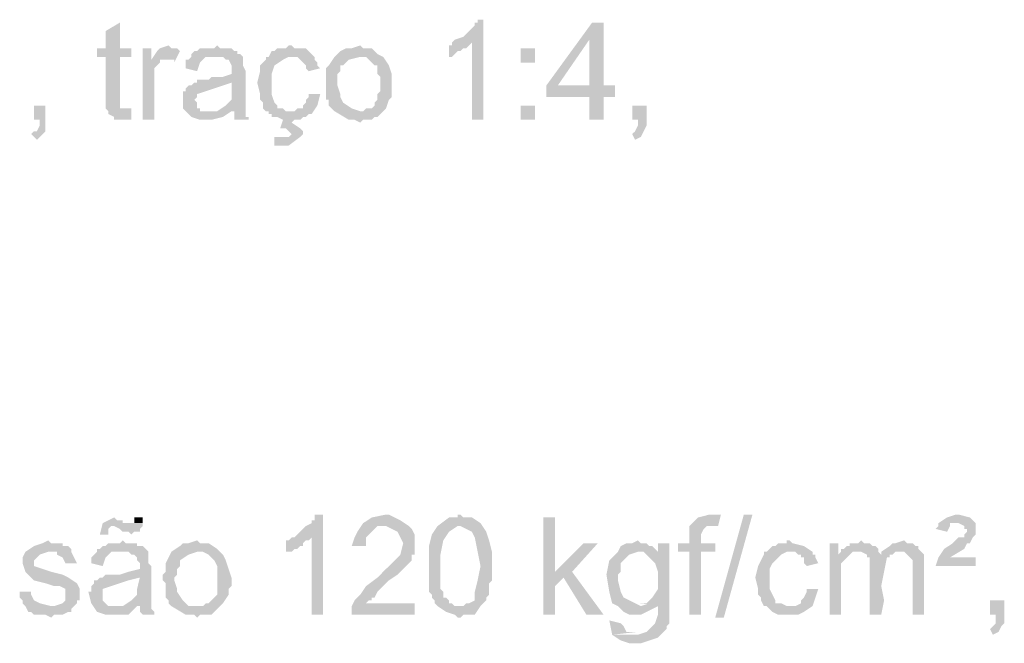
# Model space of a CAD drawing. Units: millimetres. Extents: x -266 to 466, y 1533 to 1795.
# Drawn here: x 156 to 164, y 1728 to 1733 of the extents above; entities that cross this region are included whole.
import ezdxf

# ---------------------------------------------------------------- set-up
doc = ezdxf.new("R2010")
doc.units = ezdxf.units.MM
doc.header["$LTSCALE"] = 2
doc.layers.add('H', color=7, linetype='CONTINUOUS')

msp = doc.modelspace()

# ---------------------------------------------------------------- hatches: boundary and pattern name
at = {"layer": 'H'}
for points in [[(160.0293, 1733.3627), (159.9826, 1733.3627), (159.9826, 1733.3394), (159.9593, 1733.3394), (159.9593, 1733.3161), (159.936, 1733.2927), (159.9126, 1733.2694), (159.866, 1733.2227), (159.796, 1733.1994), (159.936, 1733.1761), (159.936, 1732.5461), (160.0293, 1732.5461)], [(157.066, 1733.3394), (156.9493, 1733.2694), (156.9493, 1733.1294), (156.8793, 1733.1294), (156.8793, 1733.0594), (156.9493, 1733.0594), (156.9493, 1732.9427), (156.9493, 1732.8494), (156.9493, 1732.7327), (156.9493, 1732.6394), (157.1126, 1732.6394), (157.0893, 1732.6394), (157.066, 1732.6394), (157.066, 1732.6627), (157.066, 1733.0594), (157.1593, 1733.0594), (157.1593, 1733.1294), (157.066, 1733.1294)], [(161.0093, 1733.3394), (160.916, 1733.3394), (160.5426, 1732.8261), (160.5426, 1732.7327), (160.8926, 1732.7327), (160.8926, 1732.5461), (161.0093, 1732.5461), (161.0093, 1732.7327), (161.1026, 1732.7327), (161.1026, 1732.8261), (160.636, 1732.8261), (160.8926, 1733.1994)], [(161.0093, 1733.3394), (160.8926, 1733.1994), (160.8926, 1732.8261), (160.636, 1732.8261), (161.0093, 1732.8261)], [(159.796, 1733.1994), (159.7726, 1733.1761), (159.7726, 1733.1527), (159.7493, 1733.1527), (159.7493, 1733.0594), (159.7726, 1733.0594), (159.796, 1733.0827), (159.8193, 1733.1061), (159.8426, 1733.1061), (159.866, 1733.1294), (159.8893, 1733.1294), (159.9126, 1733.1527), (159.936, 1733.1761)], [(157.3226, 1733.1294), (157.2526, 1733.1294), (157.2526, 1732.5461), (157.346, 1732.5461), (157.346, 1732.8727), (157.346, 1732.8961), (157.346, 1732.9194), (157.346, 1732.9427), (157.346, 1732.9661), (157.3693, 1732.9894), (157.3926, 1733.0127), (157.3926, 1733.0361), (157.4393, 1733.0361), (157.4626, 1733.0361), (157.3226, 1733.0361)], [(157.4626, 1733.1527), (157.3926, 1733.1294), (157.3693, 1733.1061), (157.3226, 1733.0361), (157.4626, 1733.0361), (157.486, 1733.0361), (157.5093, 1733.0361), (157.5093, 1733.0127), (157.556, 1733.1061), (157.5326, 1733.1294), (157.5093, 1733.1294), (157.486, 1733.1294)], [(157.8593, 1733.1527), (157.836, 1733.1294), (157.7893, 1733.1294), (157.766, 1733.1294), (157.7426, 1733.1294), (157.7193, 1733.1294), (157.696, 1733.1061), (157.6726, 1733.1061), (157.6493, 1733.0827), (157.6493, 1733.0594), (157.8826, 1733.0594), (157.906, 1733.0594), (157.9293, 1733.0361), (157.9526, 1733.0361), (157.976, 1732.9894), (157.976, 1732.9661), (157.976, 1732.9194), (157.906, 1732.8961), (157.836, 1732.8961), (157.8126, 1732.8961), (157.7893, 1732.8727), (157.766, 1732.8727), (157.7426, 1732.8727), (157.696, 1732.8727), (157.696, 1732.8494), (157.6726, 1732.8494), (157.976, 1732.8494), (157.976, 1732.7794), (157.976, 1732.7094), (157.9293, 1732.6627), (157.8593, 1732.6161), (157.9993, 1732.6161), (157.9993, 1732.5927), (157.9993, 1732.5694), (157.9993, 1732.5461), (158.116, 1732.5461), (158.116, 1732.5694), (158.0926, 1732.5694), (158.0926, 1732.5927), (158.0926, 1732.6161), (158.0926, 1732.6627), (158.0926, 1732.7327), (158.0926, 1732.8027), (158.0926, 1732.8727), (158.0926, 1732.9427), (158.0693, 1732.9894), (158.0693, 1733.0127), (158.0693, 1733.0361), (158.0693, 1733.0594), (158.046, 1733.0827), (158.0226, 1733.0827), (158.0226, 1733.1061), (157.9993, 1733.1061), (157.976, 1733.1294), (157.9526, 1733.1294), (157.9293, 1733.1294), (157.8826, 1733.1294)], [(158.466, 1733.1527), (158.4426, 1733.1527), (158.4193, 1733.1294), (158.396, 1733.1294), (158.3726, 1733.1294), (158.3493, 1733.1294), (158.326, 1733.1061), (158.3026, 1733.1061), (158.2793, 1733.0594), (158.256, 1733.0594), (158.256, 1733.0361), (158.2326, 1733.0127), (158.2093, 1732.9894), (158.2093, 1732.9427), (158.186, 1732.8494), (158.2093, 1732.7561), (158.2093, 1732.7327), (158.2093, 1732.7094), (158.2326, 1732.6861), (158.2326, 1732.6627), (158.2326, 1732.6394), (158.256, 1732.6161), (158.2793, 1732.6161), (158.4426, 1732.6161), (158.4193, 1732.6161), (158.396, 1732.6394), (158.3726, 1732.6394), (158.3493, 1732.6394), (158.3493, 1732.6627), (158.326, 1732.6861), (158.3026, 1732.7561), (158.3026, 1732.8494), (158.3026, 1732.9194), (158.326, 1732.9894), (158.396, 1733.0361), (158.4426, 1733.0594), (158.4893, 1733.0594), (158.5593, 1733.0594), (158.6526, 1733.0594), (158.5826, 1733.1294), (158.4893, 1733.1294)], [(159.026, 1733.1527), (158.956, 1733.1294), (158.9093, 1733.1294), (158.8626, 1733.1061), (158.816, 1733.0594), (159.0493, 1733.0594), (159.0726, 1733.0594), (159.096, 1733.0361), (159.1426, 1732.9894), (159.166, 1732.9894), (159.166, 1732.9427), (159.166, 1732.9194), (159.1893, 1732.8961), (159.1893, 1732.7794), (159.166, 1732.7561), (159.166, 1732.7327), (159.166, 1732.7094), (159.1426, 1732.6861), (159.1426, 1732.6627), (159.1193, 1732.6394), (159.096, 1732.6394), (159.0726, 1732.6394), (159.0493, 1732.6161), (159.026, 1732.6161), (158.816, 1732.6161), (158.9326, 1732.5461), (158.956, 1732.5461), (158.9793, 1732.5461), (159.026, 1732.5227), (159.0493, 1732.5461), (159.0726, 1732.5461), (159.096, 1732.5461), (159.1193, 1732.5461), (159.1426, 1732.5694), (159.166, 1732.5694), (159.1893, 1732.5927), (159.236, 1732.6394), (159.2593, 1732.7094), (159.2826, 1732.7327), (159.2826, 1732.7794), (159.2826, 1732.8027), (159.2826, 1732.8494), (159.2826, 1732.9194), (159.2593, 1732.9894), (159.2126, 1733.0594), (159.166, 1733.0827), (159.1193, 1733.1294), (159.0493, 1733.1294)], [(160.3326, 1733.0127), (160.4493, 1733.0127), (160.4493, 1733.1294), (160.3326, 1733.1294)], [(157.6493, 1733.0594), (157.626, 1733.0361), (157.6026, 1733.0361), (157.6026, 1733.0127), (157.6026, 1732.9894), (157.6026, 1732.9661), (157.696, 1732.9427), (157.7193, 1733.0127), (157.7426, 1733.0361), (157.766, 1733.0594), (157.836, 1733.0594)], [(158.6526, 1733.0594), (158.466, 1733.0594), (158.4893, 1733.0594), (158.5126, 1733.0594), (158.536, 1733.0361), (158.5593, 1733.0127), (158.5826, 1732.9894), (158.5826, 1732.9661), (158.606, 1732.9427), (158.6993, 1732.9661), (158.676, 1732.9894), (158.676, 1733.0127), (158.6526, 1733.0361)], [(158.816, 1733.0594), (158.7693, 1732.9894), (158.746, 1732.9661), (158.746, 1732.9427), (158.746, 1732.9194), (158.746, 1732.8961), (158.746, 1732.8727), (158.746, 1732.8261), (158.746, 1732.8027), (158.746, 1732.7561), (158.746, 1732.7327), (158.746, 1732.7094), (158.7693, 1732.7094), (158.7693, 1732.6861), (158.7693, 1732.6627), (158.7926, 1732.6394), (158.816, 1732.6161), (159.026, 1732.6161), (158.956, 1732.6394), (158.886, 1732.6861), (158.8626, 1732.7327), (158.8626, 1732.7561), (158.8393, 1732.8261), (158.8393, 1732.8494), (158.8393, 1732.8727), (158.8393, 1732.9194), (158.8626, 1732.9427), (158.8626, 1732.9894), (158.886, 1732.9894), (158.9326, 1733.0361), (159.026, 1733.0594)], [(157.6726, 1732.8494), (157.6493, 1732.8261), (157.626, 1732.8261), (157.6026, 1732.8027), (157.6026, 1732.7794), (157.5793, 1732.7794), (157.5793, 1732.7327), (157.5793, 1732.6394), (157.6493, 1732.5694), (157.7193, 1732.5461), (157.8126, 1732.5461), (157.906, 1732.5694), (157.976, 1732.6161), (157.7893, 1732.6161), (157.7426, 1732.6161), (157.7193, 1732.6161), (157.7193, 1732.6394), (157.696, 1732.6394), (157.696, 1732.6627), (157.696, 1732.6861), (157.6726, 1732.7094), (157.696, 1732.7327), (157.696, 1732.7561), (157.766, 1732.7794), (157.836, 1732.8027), (157.906, 1732.8261), (157.976, 1732.8494)], [(158.606, 1732.7561), (158.606, 1732.7327), (158.5826, 1732.7094), (158.5826, 1732.6861), (158.5593, 1732.6627), (158.5593, 1732.6394), (158.5126, 1732.6394), (158.4893, 1732.6161), (158.4426, 1732.6161), (158.396, 1732.6161), (158.3493, 1732.6161), (158.2793, 1732.6161), (158.2793, 1732.5927), (158.3026, 1732.5927), (158.3026, 1732.5694), (158.326, 1732.5694), (158.3493, 1732.5694), (158.396, 1732.5461), (158.3726, 1732.4761), (158.4193, 1732.4761), (158.466, 1732.4294), (158.4426, 1732.4061), (158.4193, 1732.4061), (158.396, 1732.4061), (158.3726, 1732.4061), (158.536, 1732.4061), (158.5593, 1732.4294), (158.5593, 1732.4527), (158.536, 1732.4761), (158.466, 1732.5227), (158.4893, 1732.5461), (158.5126, 1732.5461), (158.536, 1732.5461), (158.5593, 1732.5694), (158.5826, 1732.5694), (158.606, 1732.5927), (158.6293, 1732.5927), (158.676, 1732.6627), (158.6993, 1732.7561)], [(156.4593, 1732.6627), (156.366, 1732.6627), (156.366, 1732.5461), (156.4126, 1732.5461), (156.4126, 1732.4994), (156.3893, 1732.4527), (156.366, 1732.4527), (156.3426, 1732.4294), (156.3893, 1732.3827), (156.4126, 1732.4061), (156.4593, 1732.4527), (156.4593, 1732.4994), (156.4593, 1732.5461)], [(157.1593, 1732.6394), (156.9493, 1732.6394), (156.9726, 1732.6161), (156.9726, 1732.5927), (157.0193, 1732.5694), (157.0193, 1732.5461), (157.0426, 1732.5461), (157.066, 1732.5461), (157.1126, 1732.5461), (157.136, 1732.5461), (157.1593, 1732.5461)], [(160.3326, 1732.5461), (160.4493, 1732.5461), (160.4493, 1732.6627), (160.3326, 1732.6627)], [(161.3593, 1732.6627), (161.2426, 1732.6627), (161.2426, 1732.5461), (161.2893, 1732.5461), (161.2893, 1732.4994), (161.266, 1732.4527), (161.2426, 1732.4294), (161.266, 1732.3827), (161.3126, 1732.4061), (161.336, 1732.4527), (161.3593, 1732.4994), (161.3593, 1732.5461)], [(158.326, 1732.4061), (158.326, 1732.3361), (158.3493, 1732.3361), (158.4426, 1732.3361), (158.536, 1732.4061), (158.3493, 1732.4061)], [(157.0193, 1729.3027), (156.926, 1729.2561), (156.9026, 1729.1627), (156.9726, 1729.1627), (156.9726, 1729.2094), (156.996, 1729.2327), (157.0193, 1729.2327), (157.2526, 1729.2327), (157.2526, 1729.2561), (157.1593, 1729.2561), (157.136, 1729.2561), (157.0893, 1729.2561), (157.0893, 1729.2794), (157.0426, 1729.2794)], [(157.2526, 1729.3027), (157.1826, 1729.3027), (157.1826, 1729.2794), (157.1826, 1729.2561), (157.1593, 1729.2561), (157.2526, 1729.2561), (157.2526, 1729.2794)], [(158.7226, 1729.3261), (158.6526, 1729.3261), (158.6526, 1729.3027), (158.6526, 1729.2794), (158.6293, 1729.2794), (158.6293, 1729.2561), (158.5826, 1729.2327), (158.536, 1729.1861), (158.4893, 1729.1394), (158.6293, 1729.1394), (158.6293, 1728.5094), (158.7226, 1728.5094)], [(159.236, 1729.3261), (159.1193, 1729.3027), (159.0493, 1729.2561), (159.0026, 1729.1861), (158.9793, 1729.1394), (158.956, 1729.0694), (159.0726, 1729.0694), (159.0726, 1729.0927), (159.0726, 1729.1161), (159.0726, 1729.1394), (159.096, 1729.1627), (159.1193, 1729.1861), (159.1426, 1729.2094), (159.166, 1729.2327), (159.1893, 1729.2327), (159.4226, 1729.2327), (159.3526, 1729.2794), (159.2593, 1729.3261)], [(159.8426, 1729.3261), (159.8193, 1729.3261), (159.8193, 1729.3027), (159.7726, 1729.3027), (159.7493, 1729.3027), (159.656, 1729.2327), (159.726, 1729.2327), (159.7726, 1729.2327), (159.8426, 1729.2327), (159.8893, 1729.2094), (159.936, 1729.1861), (159.9593, 1729.1394), (159.9826, 1729.0227), (160.006, 1728.9061), (159.9826, 1728.7894), (159.9593, 1728.6961), (159.9593, 1728.6727), (159.9593, 1728.6494), (159.9593, 1728.6261), (159.9126, 1728.6027), (159.8893, 1728.6027), (159.866, 1728.5794), (159.8426, 1728.5794), (159.656, 1728.5794), (159.726, 1728.5327), (159.796, 1728.5094), (159.8193, 1728.4861), (159.8426, 1728.4861), (159.866, 1728.5094), (159.9126, 1728.5094), (159.9593, 1728.5094), (160.006, 1728.5794), (160.0526, 1728.6261), (160.0526, 1728.6494), (160.076, 1728.6727), (160.076, 1728.6961), (160.076, 1728.7194), (160.076, 1728.7661), (160.0993, 1728.7894), (160.0993, 1728.8594), (160.0993, 1728.9294), (160.0993, 1729.0227), (160.076, 1729.1161), (160.0526, 1729.1861), (160.006, 1729.2561), (159.936, 1729.3027), (159.866, 1729.3027)], [(160.6126, 1729.3027), (160.5193, 1729.3027), (160.5193, 1728.5094), (160.6126, 1728.5094), (160.6126, 1728.7427), (160.6826, 1728.8127), (160.6126, 1728.8594)], [(161.8726, 1729.3261), (161.7793, 1729.3027), (161.7093, 1729.2327), (161.896, 1729.2327), (161.9193, 1729.2327), (161.9426, 1729.2327), (161.966, 1729.3261), (161.9193, 1729.3261), (161.896, 1729.3261)], [(161.9193, 1728.4861), (162.1526, 1729.3261), (162.2226, 1729.3261), (161.9893, 1728.4861)], [(163.8793, 1729.3261), (163.8093, 1729.3027), (163.7393, 1729.2561), (163.8793, 1729.2561), (163.9026, 1729.2561), (163.9493, 1729.2327), (163.9493, 1729.2094), (163.9726, 1729.2094), (163.9726, 1729.1861), (163.9493, 1729.1627), (163.9493, 1729.1394), (163.926, 1729.1394), (163.9026, 1729.1394), (163.856, 1729.0927), (163.786, 1729.0461), (163.7393, 1728.9761), (163.716, 1728.9061), (164.0426, 1728.9061), (164.0426, 1728.9761), (163.8326, 1728.9761), (163.9493, 1729.0461), (163.9726, 1729.0927), (163.996, 1729.0927), (164.0193, 1729.1394), (164.0426, 1729.1627), (164.0426, 1729.1861), (164.0426, 1729.2094), (164.0426, 1729.2327), (164.0426, 1729.2561), (163.996, 1729.3027), (163.9026, 1729.3261)], [(157.2526, 1729.2327), (157.0193, 1729.2327), (157.066, 1729.2094), (157.0893, 1729.1861), (157.1126, 1729.1861), (157.136, 1729.1861), (157.1593, 1729.1627), (157.1826, 1729.1861), (157.2293, 1729.1861), (157.2293, 1729.2094)], [(159.4226, 1729.2327), (159.236, 1729.2327), (159.2826, 1729.2094), (159.3293, 1729.1861), (159.376, 1729.0927), (159.3526, 1728.9994), (159.2593, 1728.9061), (159.2126, 1728.8594), (159.166, 1728.8127), (159.0726, 1728.7427), (159.026, 1728.6727), (158.9793, 1728.6261), (158.956, 1728.5794), (158.956, 1728.5094), (159.4693, 1728.5094), (159.4693, 1728.6027), (159.0726, 1728.6027), (159.096, 1728.6261), (159.1193, 1728.6261), (159.1193, 1728.6494), (159.1426, 1728.6494), (159.166, 1728.6961), (159.1893, 1728.7194), (159.236, 1728.7661), (159.2593, 1728.7894), (159.3293, 1728.8361), (159.3993, 1728.9061), (159.4226, 1728.9294), (159.446, 1728.9527), (159.446, 1728.9761), (159.446, 1728.9994), (159.4693, 1728.9994), (159.4693, 1729.0227), (159.4693, 1729.0461), (159.4693, 1729.0694), (159.4693, 1729.1161), (159.4693, 1729.1627), (159.446, 1729.2094)], [(159.656, 1729.2327), (159.6093, 1729.1627), (159.586, 1729.0694), (159.586, 1728.9761), (159.586, 1728.8827), (159.586, 1728.6961), (159.6093, 1728.6727), (159.6093, 1728.6494), (159.6326, 1728.6261), (159.6326, 1728.6027), (159.656, 1728.5794), (159.8426, 1728.5794), (159.796, 1728.5794), (159.7726, 1728.6027), (159.7493, 1728.6027), (159.7493, 1728.6261), (159.726, 1728.6494), (159.7026, 1728.6494), (159.7026, 1728.6727), (159.7026, 1728.6961), (159.6793, 1728.7194), (159.6793, 1728.7427), (159.6793, 1728.7661), (159.6793, 1728.8361), (159.6793, 1728.9061), (159.6793, 1728.9994), (159.7026, 1729.1161), (159.7493, 1729.1861), (159.8193, 1729.2327)], [(161.7093, 1729.2327), (161.7093, 1729.0927), (161.616, 1729.0927), (161.616, 1729.0227), (161.7093, 1729.0227), (161.7093, 1728.5094), (161.8026, 1728.5094), (161.8026, 1729.0227), (161.9193, 1729.0227), (161.9193, 1729.0927), (161.8026, 1729.0927), (161.8026, 1729.1627), (161.826, 1729.2094), (161.8493, 1729.2327), (161.8726, 1729.2327), (161.896, 1729.2327)], [(163.7393, 1729.2561), (163.7393, 1729.2327), (163.716, 1729.2094), (163.8093, 1729.1861), (163.8326, 1729.2327), (163.8326, 1729.2561), (163.8793, 1729.2561)], [(156.4826, 1729.1161), (156.436, 1729.0927), (156.366, 1729.0694), (156.296, 1729.0227), (156.5293, 1729.0227), (156.5526, 1729.0227), (156.5526, 1728.9994), (156.5993, 1728.9761), (156.6226, 1728.9294), (156.716, 1728.9294), (156.6926, 1728.9761), (156.6693, 1729.0227), (156.6693, 1729.0461), (156.646, 1729.0694), (156.6226, 1729.0694), (156.5993, 1729.0694), (156.5993, 1729.0927), (156.576, 1729.0927), (156.5526, 1729.0927), (156.506, 1729.0927)], [(157.0893, 1729.1161), (157.066, 1729.0927), (157.0193, 1729.0927), (156.996, 1729.0927), (156.9726, 1729.0927), (156.9493, 1729.0694), (156.926, 1729.0694), (156.9026, 1729.0461), (156.8793, 1729.0461), (156.8793, 1729.0227), (157.1126, 1729.0227), (157.136, 1729.0227), (157.1593, 1728.9994), (157.1826, 1728.9994), (157.206, 1728.9761), (157.206, 1728.9527), (157.2293, 1728.9294), (157.2293, 1728.8827), (157.136, 1728.8594), (157.066, 1728.8361), (157.0426, 1728.8361), (157.0193, 1728.8361), (156.996, 1728.8361), (156.9726, 1728.8361), (156.9493, 1728.8361), (156.926, 1728.8127), (156.9026, 1728.8127), (157.2293, 1728.8127), (157.206, 1728.7194), (157.206, 1728.6727), (157.1593, 1728.6261), (157.0893, 1728.5794), (157.2293, 1728.5794), (157.2293, 1728.5561), (157.2293, 1728.5327), (157.2526, 1728.5094), (157.346, 1728.5094), (157.346, 1728.5327), (157.3226, 1728.5561), (157.3226, 1728.5794), (157.3226, 1728.6261), (157.3226, 1728.6961), (157.3226, 1728.7661), (157.3226, 1728.8361), (157.3226, 1728.9061), (157.2993, 1728.9294), (157.2993, 1728.9761), (157.2993, 1728.9994), (157.2993, 1729.0227), (157.2526, 1729.0694), (157.2293, 1729.0694), (157.206, 1729.0694), (157.206, 1729.0927), (157.1826, 1729.0927), (157.1593, 1729.0927), (157.1126, 1729.0927)], [(157.696, 1729.1161), (157.626, 1729.0927), (157.5793, 1729.0927), (157.556, 1729.0694), (157.486, 1729.0227), (157.7193, 1729.0227), (157.7426, 1729.0227), (157.7893, 1728.9994), (157.836, 1728.9527), (157.8593, 1728.9061), (157.8593, 1728.8827), (157.8593, 1728.8594), (157.8593, 1728.7427), (157.8593, 1728.7194), (157.8593, 1728.6961), (157.8593, 1728.6727), (157.836, 1728.6494), (157.8126, 1728.6261), (157.7893, 1728.6027), (157.766, 1728.6027), (157.7426, 1728.5794), (157.7193, 1728.5794), (157.486, 1728.5794), (157.6026, 1728.5094), (157.626, 1728.5094), (157.6726, 1728.5094), (157.696, 1728.4861), (157.7193, 1728.5094), (157.766, 1728.5094), (157.7893, 1728.5094), (157.8126, 1728.5094), (157.836, 1728.5327), (157.8593, 1728.5561), (157.906, 1728.6027), (157.9526, 1728.6727), (157.9526, 1728.6961), (157.9526, 1728.7194), (157.976, 1728.7427), (157.976, 1728.8127), (157.9526, 1728.8827), (157.9293, 1728.9527), (157.906, 1728.9994), (157.8593, 1729.0461), (157.7893, 1729.0927), (157.7193, 1729.0927)], [(158.4893, 1729.1394), (158.466, 1729.1394), (158.4426, 1729.1161), (158.4193, 1729.1161), (158.4193, 1729.0227), (158.4426, 1729.0227), (158.466, 1729.0227), (158.4893, 1729.0461), (158.5126, 1729.0461), (158.536, 1729.0694), (158.5593, 1729.0694), (158.5593, 1729.0927), (158.5826, 1729.1161), (158.606, 1729.1161), (158.6293, 1729.1394)], [(161.2893, 1729.1161), (161.2426, 1729.0927), (161.196, 1729.0927), (161.1493, 1729.0694), (161.126, 1729.0227), (161.2893, 1729.0227), (161.3126, 1729.0227), (161.336, 1729.0227), (161.4526, 1729.0227), (161.4293, 1729.0461), (161.406, 1729.0694), (161.3826, 1729.0694), (161.3593, 1729.0927), (161.336, 1729.0927), (161.3126, 1729.0927)], [(162.526, 1729.1161), (162.5026, 1729.1161), (162.5026, 1729.0927), (162.4793, 1729.0927), (162.4326, 1729.0927), (162.4093, 1729.0694), (162.386, 1729.0694), (162.3393, 1729.0227), (162.316, 1729.0227), (162.316, 1728.9994), (162.2926, 1728.9527), (162.2693, 1728.9061), (162.246, 1728.8127), (162.2693, 1728.7194), (162.2693, 1728.6961), (162.2693, 1728.6727), (162.2926, 1728.6494), (162.2926, 1728.6261), (162.316, 1728.5794), (162.3393, 1728.5794), (162.526, 1728.5794), (162.5026, 1728.5794), (162.456, 1728.6027), (162.4326, 1728.6027), (162.4093, 1728.6027), (162.4093, 1728.6261), (162.3626, 1728.7194), (162.3626, 1728.8127), (162.3626, 1728.8827), (162.386, 1728.9294), (162.456, 1728.9994), (162.5026, 1729.0227), (162.5726, 1729.0227), (162.6426, 1729.0227), (162.7126, 1729.0227), (162.6426, 1729.0694), (162.5493, 1729.0927)], [(163.1093, 1729.1161), (163.086, 1729.0927), (163.0626, 1729.0927), (163.0393, 1729.0927), (163.016, 1729.0927), (163.016, 1729.0694), (162.9926, 1729.0694), (162.9693, 1729.0461), (162.946, 1729.0461), (162.946, 1729.0227), (163.086, 1729.0227), (163.1093, 1729.0227), (163.156, 1728.9994), (163.2726, 1728.9994), (163.2493, 1729.0227), (163.2493, 1729.0461), (163.226, 1729.0694), (163.2026, 1729.0694), (163.1793, 1729.0927), (163.156, 1729.0927), (163.1326, 1729.0927)], [(163.4593, 1729.1161), (163.3893, 1729.0927), (163.366, 1729.0927), (163.3426, 1729.0694), (163.2726, 1729.0227), (163.436, 1729.0227), (163.4593, 1729.0227), (163.4826, 1728.9994), (163.506, 1728.9761), (163.5293, 1728.9527), (163.5293, 1728.9294), (163.5293, 1728.9061), (163.5293, 1728.5094), (163.6226, 1728.5094), (163.6226, 1728.9527), (163.6226, 1728.9994), (163.576, 1729.0461), (163.576, 1729.0694), (163.5526, 1729.0694), (163.5293, 1729.0927), (163.506, 1729.0927), (163.4826, 1729.0927)], [(160.9626, 1729.0927), (160.846, 1729.0927), (160.6126, 1728.8594), (160.6826, 1728.8127), (160.8693, 1728.5094), (161.0093, 1728.5094), (160.7526, 1728.8594)], [(161.546, 1729.0927), (161.4526, 1729.0927), (161.4526, 1729.0227), (161.336, 1729.0227), (161.3826, 1728.9761), (161.4293, 1728.9294), (161.4526, 1728.8594), (161.4526, 1728.7894), (161.4526, 1728.7194), (161.406, 1728.6494), (161.3593, 1728.6027), (161.2893, 1728.6027), (161.546, 1728.5794)], [(162.9226, 1729.0927), (162.8526, 1729.0927), (162.8526, 1728.5094), (162.946, 1728.5094), (162.946, 1728.8127), (162.946, 1728.8594), (162.946, 1728.9061), (162.946, 1728.9294), (162.9693, 1728.9527), (162.9926, 1728.9761), (163.016, 1728.9994), (162.9226, 1728.9994)], [(156.296, 1729.0227), (156.2726, 1728.9761), (156.2726, 1728.9294), (156.296, 1728.8594), (156.366, 1728.7894), (156.4593, 1728.7661), (156.5293, 1728.7427), (156.576, 1728.7427), (156.6226, 1728.7194), (156.6226, 1728.6727), (156.6226, 1728.6494), (156.6226, 1728.6261), (156.5993, 1728.6027), (156.5293, 1728.5794), (156.436, 1728.5794), (156.366, 1728.5794), (156.296, 1728.5794), (156.3193, 1728.5327), (156.3426, 1728.5327), (156.366, 1728.5094), (156.3893, 1728.5094), (156.4126, 1728.5094), (156.436, 1728.5094), (156.4593, 1728.5094), (156.506, 1728.4861), (156.5293, 1728.5094), (156.5526, 1728.5094), (156.576, 1728.5094), (156.5993, 1728.5094), (156.646, 1728.5327), (156.6693, 1728.5327), (156.6693, 1728.5561), (156.6926, 1728.5794), (156.716, 1728.6027), (156.716, 1728.6261), (156.7393, 1728.6261), (156.7393, 1728.7194), (156.716, 1728.7661), (156.646, 1728.8127), (156.5993, 1728.8361), (156.506, 1728.8594), (156.436, 1728.8827), (156.366, 1728.9061), (156.366, 1728.9527), (156.4126, 1728.9994), (156.4826, 1729.0227)], [(156.8793, 1729.0227), (156.856, 1728.9994), (156.8326, 1728.9761), (156.8326, 1728.9527), (156.8326, 1728.9294), (156.926, 1728.9061), (156.9493, 1728.9761), (156.9726, 1728.9994), (156.996, 1729.0227), (157.066, 1729.0227)], [(157.486, 1729.0227), (157.4393, 1728.9294), (157.4393, 1728.9061), (157.4393, 1728.8594), (157.416, 1728.8361), (157.416, 1728.7894), (157.4393, 1728.7661), (157.4393, 1728.7194), (157.4393, 1728.6961), (157.4393, 1728.6727), (157.4393, 1728.6494), (157.4626, 1728.6261), (157.4626, 1728.6027), (157.486, 1728.5794), (157.696, 1728.5794), (157.626, 1728.5794), (157.5793, 1728.6261), (157.5326, 1728.6961), (157.5326, 1728.7194), (157.5093, 1728.7894), (157.5093, 1728.8127), (157.5326, 1728.8361), (157.5326, 1728.8827), (157.556, 1728.9061), (157.556, 1728.9294), (157.556, 1728.9527), (157.626, 1728.9994), (157.696, 1729.0227)], [(161.126, 1729.0227), (161.056, 1728.9527), (161.0326, 1728.8361), (161.056, 1728.6961), (161.0793, 1728.6027), (161.126, 1728.5794), (161.1726, 1728.5327), (161.2193, 1728.5094), (161.266, 1728.5094), (161.3126, 1728.5094), (161.3593, 1728.5327), (161.406, 1728.5561), (161.4526, 1728.5794), (161.546, 1728.5794), (161.4526, 1728.6027), (161.3826, 1728.6027), (161.3126, 1728.5794), (161.266, 1728.6027), (161.1726, 1728.6494), (161.1493, 1728.6961), (161.126, 1728.7894), (161.126, 1728.8361), (161.1493, 1728.8594), (161.1493, 1728.8827), (161.1493, 1728.9061), (161.1493, 1728.9294), (161.2193, 1728.9994), (161.2893, 1729.0227)], [(162.7126, 1729.0227), (162.526, 1729.0227), (162.5493, 1729.0227), (162.5726, 1729.0227), (162.596, 1728.9994), (162.6193, 1728.9994), (162.6193, 1728.9761), (162.6426, 1728.9761), (162.6426, 1728.9527), (162.6426, 1728.9294), (162.666, 1728.9061), (162.7593, 1728.9294), (162.736, 1728.9761), (162.736, 1728.9994), (162.7126, 1728.9994)], [(162.946, 1729.0227), (162.9226, 1728.9994), (163.016, 1728.9994), (163.0393, 1729.0227), (163.086, 1729.0227)], [(163.2726, 1729.0227), (163.2726, 1728.9994), (163.156, 1728.9994), (163.156, 1728.9761), (163.1793, 1728.9761), (163.1793, 1728.9527), (163.1793, 1728.9294), (163.1793, 1728.9061), (163.1793, 1728.5094), (163.2726, 1728.5094), (163.296, 1728.6261), (163.2726, 1728.7427), (163.296, 1728.8594), (163.3193, 1728.9761), (163.3426, 1728.9761), (163.3426, 1728.9994), (163.366, 1728.9994), (163.3893, 1729.0227), (163.436, 1729.0227)], [(156.9026, 1728.8127), (156.8793, 1728.7894), (156.856, 1728.7894), (156.856, 1728.7661), (156.8326, 1728.7427), (156.8326, 1728.7194), (156.8326, 1728.6961), (156.8093, 1728.6961), (156.8326, 1728.6027), (156.8793, 1728.5327), (156.9493, 1728.5094), (157.0426, 1728.5094), (157.136, 1728.5094), (157.206, 1728.5794), (157.0426, 1728.5794), (156.9726, 1728.5794), (156.926, 1728.6261), (156.926, 1728.6494), (156.926, 1728.6727), (156.926, 1728.6961), (156.926, 1728.7194), (156.996, 1728.7427), (157.066, 1728.7661), (157.136, 1728.7894), (157.2293, 1728.8127)], [(162.666, 1728.7194), (162.666, 1728.6961), (162.6426, 1728.6494), (162.6193, 1728.6261), (162.6193, 1728.6027), (162.5726, 1728.5794), (162.5493, 1728.5794), (162.5026, 1728.5794), (162.456, 1728.5794), (162.4093, 1728.5794), (162.3393, 1728.5794), (162.386, 1728.5327), (162.4326, 1728.5094), (162.5026, 1728.5094), (162.596, 1728.5094), (162.6426, 1728.5327), (162.7126, 1728.5794), (162.736, 1728.6494), (162.7593, 1728.7194)], [(156.3426, 1728.6961), (156.2493, 1728.6961), (156.2493, 1728.6727), (156.2493, 1728.6494), (156.2726, 1728.6261), (156.2726, 1728.6027), (156.296, 1728.5794), (156.506, 1728.5794), (156.4126, 1728.6027), (156.366, 1728.6261), (156.3426, 1728.6727)], [(164.276, 1728.6261), (164.1593, 1728.6261), (164.1593, 1728.5094), (164.206, 1728.5094), (164.206, 1728.4627), (164.206, 1728.4394), (164.1826, 1728.4161), (164.1593, 1728.3927), (164.1826, 1728.3461), (164.2293, 1728.3694), (164.2526, 1728.4161), (164.276, 1728.4394), (164.276, 1728.4627), (164.276, 1728.5094)], [(161.546, 1728.5794), (161.4526, 1728.5794), (161.4526, 1728.5094), (161.4293, 1728.4394), (161.3593, 1728.3694), (161.2893, 1728.3461), (161.2426, 1728.3461), (161.1726, 1728.3461), (161.0793, 1728.3461), (161.1493, 1728.2994), (161.2193, 1728.2761), (161.3126, 1728.2761), (161.3826, 1728.2994), (161.4526, 1728.3227), (161.476, 1728.3461), (161.4993, 1728.3694), (161.5226, 1728.3927), (161.5226, 1728.4161), (161.546, 1728.4394), (161.546, 1728.4861), (161.546, 1728.5094), (161.546, 1728.5561)], [(161.056, 1728.4627), (161.0793, 1728.3461), (161.2893, 1728.3694), (161.2426, 1728.3694), (161.2193, 1728.3694), (161.196, 1728.3694), (161.1726, 1728.4161), (161.1493, 1728.4394)]]:
    msp.add_hatch(color=0, dxfattribs=at).paths.add_polyline_path(points)

doc.saveas('drawing.dxf')
